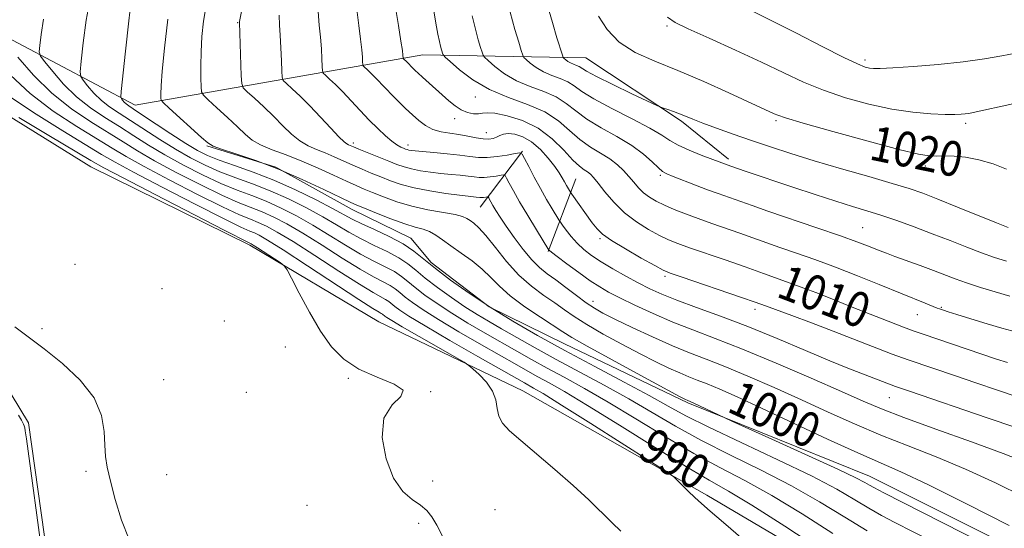
# Model space of a CAD drawing. Extents: x 2162300 to 2165200, y 307300 to 310200.
# Drawn here: x 2163730 to 2163956, y 309770 to 309886 of the extents above; entities that cross this region are included whole.
import ezdxf
from ezdxf.enums import TextEntityAlignment as Align

# ---------------------------------------------------------------- set-up
doc = ezdxf.new("R2010")
doc.units = 0
doc.header["$MEASUREMENT"] = 0
for name, color, linetype, lineweight in [('BREAKLINE DTM HARD', 7, 'Continuous', 0), ('CONTOUR INDEX', 41, 'Continuous', 13), ('CONTOUR INDEX LABEL', 244, 'Continuous', 0), ('CONTOUR INTERMEDIATE', 44, 'Continuous', 0), ('SPOT ELEVATION DTM', 2, 'Continuous', 13)]:
    doc.layers.add(name, color=color, linetype=linetype, lineweight=lineweight)
doc.styles.add('Style-WORKING', font='WORKING.shx')

msp = doc.modelspace()

# ---------------------------------------------------------------- linework, layer by layer
at = {"layer": 'BREAKLINE DTM HARD', "extrusion": (-0.1810032479738438, -0.2393554244253704, 0.9539113192645687), "elevation": -464869.0228419601, "flags": 128}
msp.add_lwpolyline([(1539022.204968149, 1481062.179363126), (1539022.204968149, 1481045.251031844)], dxfattribs=at)
at = {"layer": 'BREAKLINE DTM HARD', "extrusion": (-0.09725768495997414, -0.2548610831077118, 0.9620742024570613), "elevation": -288449.7551369008, "flags": 128}
msp.add_lwpolyline([(1911183.701647883, 1021009.457350601), (1911183.701647883, 1020990.944798103)], dxfattribs=at)
at = {"layer": 'BREAKLINE DTM HARD'}
for points in [[(2163720.47, 309885.69, 989.07), (2163756.31, 309866.73, 996.72), (2163822.29, 309878.27, 1010.98), (2163859.63, 309877.57, 1019.13), (2163881.59, 309863.09, 1017.68), (2163892.37, 309854.38, 1016.39)], [(2164065.94, 309669.53, 991.96), (2164035.83, 309680.57, 987.0500000000001), (2164020.37, 309695.95, 987.53), (2164009.96, 309710.12, 989.9200000000001), (2163987.44, 309717.45, 990.5), (2163955.81, 309734.57, 990.63), (2163925.62, 309754.84, 989.26), (2163887.44, 309777.35, 988.28), (2163845.25, 309801.28, 986.74), (2163812.17, 309817.12, 984.8100000000001), (2163782.63, 309834.67, 983.69), (2163746.17, 309852.58, 982.98), (2163717.89, 309870.14, 983.5400000000001)], [(2163772.76, 309857.45, 997.84), (2163788.54, 309852.56, 997.88), (2163806.05, 309842.87, 997.34), (2163819.54, 309836.28, 996.85), (2163824.21, 309830.66, 996.49), (2163837.52, 309820.51, 996.16), (2163854.8, 309812.07, 997.09), (2163883.04, 309798.49, 997.8000000000001)], [(2163715.65, 309820.64, 981.6800000000001), (2163731.84, 309793.94, 980.41), (2163737.69, 309752.67, 980.49), (2163739.49, 309740.1, 980.08), (2163738.52, 309731.91, 979.37), (2163742.46, 309692.29, 979.64), (2163749.03, 309662.57, 979.49), (2163760.08, 309647.57, 979.49), (2163773.42, 309634.89, 979.52), (2163796, 309620.63, 980.04), (2163818.15, 309607.84, 980.33), (2163838.74, 309582.23, 980.62), (2163862.01, 309562.31, 980.97), (2163889.67, 309543.69, 981.51), (2163909.27, 309534.01, 982.0500000000001), (2163928.53, 309516.37, 982.8000000000001), (2163934.06, 309508.24, 982.57), (2163942.43, 309510.62, 983.03), (2163936.62, 309503.64, 982.38)], [(2163883.04, 309798.49, 997.8000000000001), (2163924.74, 309781.68, 998.76), (2163972.58, 309757.8, 998.9), (2164013.68, 309738.26, 998.9)]]:
    msp.add_polyline3d(points, dxfattribs=at)
at = {"layer": 'CONTOUR INDEX', "flags": 128}
for points, elevation in [([(2163772.606, 309889.5760000001), (2163772.015, 309886.007), (2163771.624, 309882.4550000001), (2163771.412, 309878.9990000001), (2163771.348, 309875.7541000001), (2163771.377, 309872.9730000001), (2163771.435, 309870.9430000001), (2163771.5291, 309869.7940000001), (2163771.949, 309869.0220000001), (2163773.056, 309867.9660000001), (2163775.05, 309866.159), (2163777.5, 309863.9189), (2163779.818, 309861.7550000001), (2163781.598, 309860.061), (2163783.178, 309858.7550000001), (2163785.08, 309857.6400000001), (2163787.701, 309856.534), (2163790.933, 309855.3309000001), (2163794.544, 309853.9430000001), (2163798.283, 309852.339), (2163801.814, 309850.7120000001), (2163804.786, 309849.3129000001), (2163806.99, 309848.3080000001), (2163808.807, 309847.53), (2163810.76, 309846.7290000001), (2163813.268, 309845.725), (2163816.311, 309844.6250000001), (2163819.765, 309843.6030000001), (2163823.443, 309842.7971000001), (2163829.679, 309841.681), (2163831.41, 309841.2391000001), (2163832.404, 309840.801), (2163833.122, 309840.3200000001), (2163833.967, 309839.7010000001), (2163835.131, 309838.6620000001), (2163836.753, 309836.8740000001), (2163838.919, 309834.159), (2163841.503, 309830.947), (2163844.329, 309827.8180000001), (2163847.221, 309825.2280000001), (2163850.012, 309823.1450000001), (2163852.536, 309821.4110000001), (2163854.738, 309819.861), (2163857.016, 309818.2880000001), (2163859.881, 309816.475), (2163863.658, 309814.2910000001), (2163867.937, 309811.948), (2163872.122, 309809.7430000001), (2163875.731, 309807.9160000001), (2163878.73, 309806.474), (2163881.197, 309805.366), (2163883.2601, 309804.5170000001), (2163885.235, 309803.7490000001), (2163887.484, 309802.861), (2163890.3891, 309801.6460000001), (2163894.398, 309799.876), (2163899.975, 309797.3200000001), (2163915.12, 309790.2290000001), (2163922.073, 309787.03), (2163931.923, 309782.698), (2163938.101, 309779.795), (2163946.9521, 309775.4070000001), (2163956.769, 309770.432)], 1000), ([(2163816.026, 309889.132), (2163816.676, 309884.9820000001), (2163817.254, 309881.4460000001), (2163817.587, 309879.2529000001), (2163817.719, 309878.175), (2163817.758, 309877.551), (2163817.797, 309877.449), (2163818.675, 309876.601), (2163819.965, 309875.2450000001), (2163820.496, 309874.719), (2163821.189, 309874.066), (2163822.1731, 309873.17), (2163828.236, 309867.746), (2163829.67, 309866.5820000001), (2163831.095, 309865.6800000001), (2163832.546, 309865.0941), (2163833.918, 309864.801), (2163835.069, 309864.757), (2163835.971, 309864.8900000001), (2163837.045, 309865.0090000001), (2163838.825, 309864.893), (2163841.658, 309864.3400000001), (2163845.155, 309863.2280000001), (2163848.742, 309861.454), (2163851.935, 309859.0279), (2163854.603, 309856.41), (2163856.707, 309854.1730000001), (2163858.237, 309852.7390000001), (2163859.314, 309851.936), (2163860.086, 309851.441), (2163860.721, 309850.941), (2163861.442, 309850.1680000001), (2163862.49, 309848.8670000001), (2163864.051, 309846.8860000001), (2163866.098, 309844.503), (2163868.551, 309842.0960000001), (2163871.2939, 309839.9880000001), (2163874.064, 309838.251), (2163876.5649, 309836.9), (2163878.645, 309835.9011000001), (2163880.748, 309835.0410000001), (2163883.467, 309834.0630000001), (2163891.621, 309831.2640000001), (2163896.179, 309829.6851000001), (2163900.406, 309828.181), (2163910.738, 309824.436), (2163912.436, 309823.7920000001), (2163914.589, 309822.937), (2163920.779, 309820.453), (2163924.848, 309818.849), (2163928.988, 309817.2369000001), (2163932.513, 309815.8860000001), (2163934.994, 309814.9650000001), (2163937.051, 309814.2450000001), (2163953.868, 309808.5590000001), (2163956.388, 309807.7370000001)], 1010), ([(2163862.55, 309887.1180000001), (2163864.538, 309884.062), (2163867.291, 309881.1589), (2163870.9459, 309878.8420000001), (2163875.4699, 309876.845), (2163880.79, 309874.7261000001), (2163886.699, 309872.198), (2163892.452, 309869.5960000001), (2163902.832, 309864.802), (2163903.6671, 309864.442), (2163905.497, 309863.8310000001), (2163909.514, 309862.643), (2163916.349, 309860.7110000001), (2163924.387, 309858.497), (2163931.4521, 309856.6230000001), (2163935.925, 309855.556), (2163938.414, 309855.148), (2163940.081, 309855.0970000001), (2163941.904, 309855.132), (2163944.116, 309855.0860000001), (2163946.761, 309854.8250000001), (2163949.827, 309854.235), (2163953.056, 309853.3090000001), (2163956.132, 309852.061)], 1020), ([(2163729.396, 309877.7150000001), (2163732.965, 309873.6580000001), (2163737.177, 309869.512), (2163741.6881, 309865.914), (2163746.133, 309862.9190000001), (2163753.528, 309858.3190000001), (2163756.825, 309856.2940000001), (2163760.751, 309854.0270000001), (2163765.752, 309851.3250000001), (2163771.189, 309848.535), (2163776.151, 309846.137), (2163779.963, 309844.47), (2163785.453, 309842.2980000001), (2163788.098, 309841.1), (2163791.1249, 309839.5151000001), (2163794.786, 309837.3761000001), (2163799.179, 309834.632), (2163803.775, 309831.7120000001), (2163807.891, 309829.164), (2163811, 309827.393), (2163813.204, 309826.241), (2163814.757, 309825.4060000001), (2163815.9221, 309824.626), (2163816.975, 309823.775), (2163818.198, 309822.7660000001), (2163819.879, 309821.4990000001), (2163822.327, 309819.8360000001), (2163825.857, 309817.6250000001), (2163830.573, 309814.828), (2163835.733, 309811.844), (2163843.836, 309807.213), (2163846.403, 309805.7631), (2163848.666, 309804.518), (2163851.226, 309803.1310000001), (2163854.786, 309801.115), (2163860.076, 309797.9460000001), (2163867.423, 309793.3840000001), (2163875.544, 309788.3050000001), (2163882.755, 309783.866), (2163887.9529, 309780.8210000001), (2163892.35, 309778.307), (2163897.741, 309775.057), (2163905.277, 309770.252), (2163913.551, 309764.8620000001)], 990), ([(2163729.55, 309795.691), (2163730.257, 309794.578), (2163730.506, 309794.0779), (2163730.677, 309793.6660000001), (2163730.836, 309793.2370000001), (2163730.971, 309792.7920000001), (2163731.103, 309792.1290000001), (2163731.377, 309790.2440000001), (2163735.163, 309762.599)], 979.9999999999999)]:
    msp.add_lwpolyline(points, dxfattribs=dict(at, elevation=elevation))
at = {"layer": 'CONTOUR INTERMEDIATE', "flags": 128}
for points, elevation in [([(2163782.531, 309897.278), (2163780.32, 309886.302), (2163780.256, 309885.9190000001), (2163780.2481, 309885.6840000001), (2163780.66, 309873.437), (2163780.764, 309871.681), (2163781.117, 309870.7490000001), (2163782.024, 309869.8430000001), (2163783.674, 309868.3430000001), (2163785.818, 309866.3570000001), (2163788.092, 309864.1690000001), (2163790.207, 309862.04), (2163792.172, 309860.1310000001), (2163794.069, 309858.5760000001), (2163795.97, 309857.452), (2163797.907, 309856.6030000001), (2163799.902, 309855.8190000001), (2163801.9669, 309854.9330000001), (2163806.214, 309853.0000000001), (2163808.34, 309852.079), (2163810.468, 309851.1950000001), (2163812.616, 309850.3200000001), (2163814.835, 309849.4380000001), (2163817.326, 309848.579), (2163820.324, 309847.784), (2163823.914, 309847.0900000001), (2163827.587, 309846.5270000001), (2163830.683, 309846.1170000001), (2163832.714, 309845.872), (2163834.516, 309845.6740000001), (2163835.338, 309845.5710000001), (2163835.724, 309845.5640000001), (2163836.172, 309845.6070000001), (2163837.174, 309845.768), (2163837.281, 309845.7110000001), (2163837.389, 309845.5200000001), (2163837.579, 309845.149), (2163837.896, 309844.561), (2163838.374, 309843.7230000001), (2163839.058, 309842.5870000001), (2163840.039, 309841.0530000001), (2163841.415, 309839.007), (2163843.227, 309836.4330000001), (2163845.269, 309833.704), (2163847.276, 309831.289), (2163849.069, 309829.513), (2163850.817, 309828.116), (2163852.772, 309826.6890000001), (2163855.093, 309824.9500000001), (2163857.538, 309823.0960000001), (2163859.7719, 309821.4500000001), (2163861.624, 309820.2110000001), (2163863.594, 309819.1030000001), (2163866.349, 309817.7270000001), (2163870.317, 309815.8200000001), (2163874.965, 309813.649), (2163879.522, 309811.6180000001), (2163883.4609, 309809.996), (2163887.23, 309808.53), (2163891.525, 309806.8350000001), (2163896.84, 309804.6240000001), (2163902.882, 309802.012), (2163909.157, 309799.213), (2163915.279, 309796.4149), (2163921.294, 309793.6940000001), (2163927.352, 309791.099), (2163933.584, 309788.6350000001), (2163940.037, 309786.128), (2163946.7351, 309783.3570000001), (2163953.601, 309780.2070000001), (2163960.146, 309776.975)], 1002), ([(2163745.973, 309891.2160000001), (2163745.101, 309886.2660000001), (2163744.41, 309881.0470000001), (2163743.93, 309876.807), (2163743.704, 309874.4220000001), (2163743.818, 309873.2970000001), (2163744.369, 309872.4650000001), (2163745.416, 309871.176), (2163746.861, 309869.534), (2163748.566, 309867.856), (2163750.445, 309866.3640000001), (2163752.615, 309864.904), (2163755.247, 309863.2229000001), (2163761.961, 309858.883), (2163765.549, 309856.66), (2163768.983, 309854.697), (2163772.338, 309852.9920000001), (2163775.761, 309851.4890000001), (2163779.374, 309850.1140000001), (2163783.202, 309848.7180000001), (2163787.242, 309847.1340000001), (2163791.446, 309845.2540000001), (2163795.568, 309843.208), (2163799.3139, 309841.1880000001), (2163802.492, 309839.344), (2163805.326, 309837.6670000001), (2163808.14, 309836.105), (2163811.15, 309834.6170000001), (2163814.132, 309833.1830000001), (2163816.751, 309831.7930000001), (2163818.813, 309830.4110000001), (2163820.678, 309828.905), (2163822.844, 309827.1170000001), (2163825.6559, 309824.9680000001), (2163828.8361, 309822.681), (2163831.953, 309820.556), (2163834.712, 309818.7930000001), (2163837.365, 309817.209), (2163840.302, 309815.519), (2163843.844, 309813.4980000001), (2163848.037, 309811.138), (2163852.8571, 309808.491), (2163863.888, 309802.5690000001), (2163869.495, 309799.449), (2163880.27, 309793.138), (2163886.173, 309789.8950000001), (2163892.837, 309786.552), (2163899.905, 309783.0970000001), (2163906.862, 309779.5229), (2163913.278, 309775.865), (2163919.058, 309772.334), (2163924.187, 309769.1840000001)], 994), ([(2163755.585, 309892.1300000001), (2163754.875, 309886.106), (2163754.094, 309879.115), (2163753.096, 309869.894), (2163753.019, 309868.6091000001), (2163753.149, 309868.2480000001), (2163753.426, 309867.9070000001), (2163753.809, 309867.4720000001), (2163754.26, 309867.028), (2163754.823, 309866.589), (2163755.857, 309865.8960000001), (2163757.799, 309864.6200000001), (2163764.529, 309860.1780000001), (2163767.949, 309857.9770000001), (2163770.599, 309856.3840000001), (2163772.913, 309855.22), (2163775.566, 309854.165), (2163779.08, 309852.936), (2163783.355, 309851.4220000001), (2163788.137, 309849.552), (2163793.12, 309847.3310000001), (2163797.79, 309845.0550000001), (2163801.578, 309843.094), (2163806.102, 309840.644), (2163808.265, 309839.5760000001), (2163811.225, 309838.2290000001), (2163814.596, 309836.654), (2163817.7479, 309834.986), (2163820.259, 309833.3030000001), (2163822.529, 309831.469), (2163825.167, 309829.2930000001), (2163828.644, 309826.6460000001), (2163832.888, 309823.648), (2163837.692, 309820.4790000001), (2163842.903, 309817.2760000001), (2163848.589, 309813.9890000001), (2163854.872, 309810.5229), (2163861.712, 309806.8620000001), (2163868.435, 309803.2980000001), (2163874.204, 309800.2000000001), (2163878.5699, 309797.774), (2163882.633, 309795.5540000001), (2163887.882, 309792.909), (2163895.279, 309789.4180000001), (2163903.682, 309785.4920000001), (2163911.422, 309781.7560000001), (2163917.226, 309778.698), (2163921.386, 309776.285), (2163924.59, 309774.3481000001), (2163927.484, 309772.702), (2163930.566, 309771.077), (2163938.976, 309766.7870000001)], 996), ([(2163798.279, 309888.2170000001), (2163798.491, 309885.0750000001), (2163798.793, 309882.3260000001), (2163799.013, 309879.686), (2163799.139, 309877.339), (2163799.203, 309875.5900000001), (2163799.261, 309874.616), (2163799.457, 309874.099), (2163799.96, 309873.5960000001), (2163800.897, 309872.741), (2163802.241, 309871.4680000001), (2163803.922, 309869.79), (2163805.861, 309867.752), (2163807.936, 309865.5330000001), (2163810.01, 309863.344), (2163811.962, 309861.3740000001), (2163813.712, 309859.7210000001), (2163815.193, 309858.4631000001), (2163816.357, 309857.6410000001), (2163817.2339, 309857.1560000001), (2163817.877, 309856.878), (2163818.343, 309856.6909), (2163818.717, 309856.5580000001), (2163819.09, 309856.4570000001), (2163819.592, 309856.3680000001), (2163820.517, 309856.263), (2163822.197, 309856.1130000001), (2163824.804, 309855.8970000001), (2163827.8751, 309855.6250000001), (2163830.789, 309855.317), (2163833.096, 309855.0060000001), (2163835.0389, 309854.7810000001), (2163837.034, 309854.7480000001), (2163839.3489, 309854.969), (2163841.659, 309855.327), (2163843.488, 309855.664), (2163844.522, 309855.8030000001), (2163845.078, 309855.5060000001), (2163845.634, 309854.5199000001), (2163846.561, 309852.692), (2163847.812, 309850.2810000001), (2163849.236, 309847.6450000001), (2163850.679, 309845.1240000001), (2163851.97, 309842.9620000001), (2163853.485, 309840.4980000001), (2163853.843, 309839.953), (2163854.317, 309839.279), (2163855.145, 309838.132), (2163856.294, 309836.653), (2163857.664, 309835.1030000001), (2163859.195, 309833.681), (2163860.992, 309832.3140000001), (2163863.203, 309830.8629000001), (2163865.896, 309829.2440000001), (2163868.833, 309827.5710000001), (2163871.698, 309826.0140000001), (2163874.315, 309824.6789000001), (2163877.078, 309823.426), (2163880.519, 309822.052), (2163885.047, 309820.3860000001), (2163890.559, 309818.372), (2163896.827, 309815.9840000001), (2163903.54, 309813.2640000001), (2163910.0519, 309810.5330000001), (2163915.637, 309808.176), (2163919.766, 309806.481), (2163922.708, 309805.323), (2163930.671, 309802.2870000001), (2163933.889, 309801.191), (2163951.734, 309795.0680000001), (2163958.286, 309792.8410000001)], 1006), ([(2163807.152, 309888.675), (2163807.584, 309885.028), (2163808.024, 309881.8860000001), (2163808.3, 309879.469), (2163808.4291, 309877.757), (2163808.475, 309876.6660000001), (2163808.51, 309876.084), (2163808.627, 309875.774), (2163808.928, 309875.4729000001), (2163809.489, 309874.9610000001), (2163810.293, 309874.2000000001), (2163811.2989, 309873.1960000001), (2163813.783, 309870.5700000001), (2163815.221, 309869.0721), (2163816.758, 309867.539), (2163818.338, 309866.0200000001), (2163819.899, 309864.5641000001), (2163821.405, 309863.2229000001), (2163822.934, 309862.0760000001), (2163824.592, 309861.2060000001), (2163826.453, 309860.6560000001), (2163828.462, 309860.311), (2163830.536, 309860.0140000001), (2163832.582, 309859.653), (2163834.483, 309859.2929000001), (2163836.117, 309859.0420000001), (2163837.399, 309858.985), (2163838.393, 309859.1120000001), (2163839.2, 309859.3890000001), (2163839.935, 309859.7640000001), (2163840.769, 309860.106), (2163841.885, 309860.2660000001), (2163843.412, 309860.1), (2163845.2491, 309859.4930000001), (2163847.243, 309858.3400000001), (2163849.235, 309856.6130000001), (2163851.056, 309854.615), (2163852.537, 309852.726), (2163853.564, 309851.2430000001), (2163854.248, 309850.1090000001), (2163854.761, 309849.1830000001), (2163855.233, 309848.355), (2163856.162, 309846.829), (2163856.467, 309846.3860000001), (2163861.1479, 309839.8080000001), (2163862.235, 309838.382), (2163863.496, 309837.164), (2163865.549, 309835.724), (2163868.747, 309833.784), (2163872.376, 309831.6960000001), (2163875.456, 309829.97), (2163877.374, 309828.9390000001), (2163878.986, 309828.2500000001), (2163881.516, 309827.3730000001), (2163895.393, 309822.6880000001), (2163898.517, 309821.6111), (2163900.838, 309820.779), (2163906.947, 309818.5050000001), (2163911.403, 309816.8300000001), (2163916.395, 309814.9350000001), (2163929.947, 309809.7160000001), (2163932.286, 309808.8320000001), (2163933.821, 309808.2810000001), (2163944.418, 309804.6830000001), (2163949.079, 309803.089), (2163954.061, 309801.4020000001), (2163958.793, 309799.845)], 1008), ([(2163824.625, 309889.262), (2163825.255, 309885.5550000001), (2163825.74, 309883.029), (2163826.095, 309881.371), (2163826.363, 309880.2660000001), (2163826.583, 309879.449), (2163826.873, 309878.47), (2163826.9971, 309878.214), (2163827.44, 309877.762), (2163828.584, 309876.7270000001), (2163830.719, 309874.8730000001), (2163833.769, 309872.5630000001), (2163837.57, 309870.312), (2163841.899, 309868.491), (2163846.299, 309866.899), (2163850.254, 309865.192), (2163853.397, 309863.1350000001), (2163855.953, 309860.92), (2163858.296, 309858.849), (2163860.702, 309857.1470000001), (2163863.068, 309855.726), (2163865.1929, 309854.4240000001), (2163866.928, 309853.106), (2163868.339, 309851.762), (2163869.543, 309850.4110000001), (2163870.651, 309849.079), (2163871.75, 309847.812), (2163872.922, 309846.6610000001), (2163874.246, 309845.6560000001), (2163875.803, 309844.74), (2163877.673, 309843.8300000001), (2163879.916, 309842.8630000001), (2163882.511, 309841.833), (2163885.4179, 309840.752), (2163888.575, 309839.6350000001), (2163894.987, 309837.414), (2163904.19, 309834.1410000001), (2163907.944, 309832.8410000001), (2163912.2, 309831.3460000001), (2163916.906, 309829.6170000001), (2163921.942, 309827.659), (2163926.913, 309825.6580000001), (2163937.508, 309821.345), (2163940.2729, 309820.2450000001), (2163940.8, 309820.0470000001), (2163941.667, 309819.7550000001), (2163942.733, 309819.415), (2163944.772, 309818.779), (2163947.984, 309817.7920000001), (2163951.703, 309816.6630000001), (2163955.046, 309815.6720000001), (2163957.362, 309815.018)], 1012), ([(2163850.883, 309889.6200000001), (2163852, 309885.6800000001), (2163853.04, 309882.2150000001), (2163854.279, 309878.2450000001), (2163854.506, 309877.6720000001), (2163854.71, 309877.436), (2163855.048, 309877.143), (2163855.531, 309876.7770000001), (2163856.134, 309876.42), (2163856.82, 309876.1310000001), (2163857.517, 309875.8790000001), (2163858.144, 309875.6080000001), (2163859.844, 309874.5550000001), (2163862.106, 309873.3320000001), (2163865.869, 309871.4650000001), (2163870.1989, 309869.3850000001), (2163875.915, 309866.682), (2163876.863, 309866.263), (2163877.508, 309866.04), (2163878.493, 309865.72), (2163879.783, 309865.2830000001), (2163881.171, 309864.774), (2163882.55, 309864.2161000001), (2163884.193, 309863.539), (2163886.469, 309862.6470000001), (2163889.632, 309861.4801), (2163893.4731, 309860.1140000001), (2163897.663, 309858.6570000001), (2163901.987, 309857.1880000001), (2163906.673, 309855.6620000001), (2163912.06, 309854.002), (2163918.268, 309852.182), (2163924.55, 309850.378), (2163929.944, 309848.817), (2163933.826, 309847.626), (2163936.942, 309846.5440000001), (2163940.381, 309845.2100000001), (2163944.871, 309843.399), (2163953.837, 309839.7650000001), (2163956.509, 309838.7280000001)], 1018), ([(2163897.423, 309888.525), (2163902.189, 309886.1811), (2163907.951, 309883.253), (2163913.859, 309880.208), (2163918.799, 309877.6930000001), (2163921.9539, 309876.187), (2163923.696, 309875.4920000001), (2163924.694, 309875.241), (2163925.624, 309875.133), (2163927.19, 309875.138), (2163930.105, 309875.2909), (2163934.79, 309875.6180000001), (2163940.508, 309876.0960000001), (2163946.233, 309876.6940000001), (2163951.126, 309877.371), (2163955.101, 309878.062), (2163958.261, 309878.6930000001)], 1024), ([(2163735.326, 309886.425), (2163734.725, 309882.98), (2163734.413, 309880.4110000001), (2163734.3129, 309878.9510000001), (2163734.618, 309877.9840000001), (2163735.589, 309876.682), (2163737.406, 309874.4460000001), (2163739.913, 309871.5960000001), (2163742.871, 309868.6840000001), (2163746.066, 309866.1390000001), (2163749.374, 309863.9110000001), (2163752.695, 309861.827), (2163755.98, 309859.7390000001), (2163759.393, 309857.589), (2163763.15, 309855.344), (2163767.368, 309853.0110000001), (2163771.763, 309850.7640000001), (2163775.956, 309848.8130000001), (2163779.669, 309847.2919000001), (2163783.049, 309846.0149000001), (2163786.348, 309844.7160000001), (2163789.772, 309843.177), (2163793.347, 309841.3620000001), (2163797.05, 309839.2821000001), (2163800.836, 309836.9880000001), (2163804.5501, 309834.6890000001), (2163808.015, 309832.6351000001), (2163811.075, 309831.0050000001), (2163813.6681, 309829.7120000001), (2163815.754, 309828.6), (2163817.367, 309827.518), (2163818.826, 309826.3400000001), (2163820.521, 309824.942), (2163822.767, 309823.2340000001), (2163825.582, 309821.2590000001), (2163828.905, 309819.0900000001), (2163832.642, 309816.811), (2163836.549, 309814.5260000001), (2163843.84, 309810.355), (2163847.22, 309808.4500000001), (2163850.762, 309806.5040000001), (2163854.729, 309804.3700000001), (2163859.337, 309801.8420000001), (2163864.786, 309798.698), (2163871.138, 309794.8470000001), (2163877.907, 309790.7210000001), (2163884.464, 309786.8800000001), (2163890.395, 309783.686), (2163896.127, 309780.702), (2163902.301, 309777.29), (2163909.277, 309773.0590000001), (2163916.304, 309768.5979000001)], 992), ([(2163763.828, 309886.436), (2163763.004, 309879.817), (2163762.507, 309874.5470000001), (2163762.268, 309871.149), (2163762.201, 309869.278), (2163762.212, 309868.3740000001), (2163762.295, 309867.8840000001), (2163762.781, 309867.2910000001), (2163764.088, 309866.089), (2163771.544, 309859.3411000001), (2163772.989, 309858.0810000001), (2163774.184, 309857.3800000001), (2163776.091, 309856.704), (2163779.431, 309855.616), (2163783.959, 309854.0580000001), (2163789.187, 309852.067), (2163794.598, 309849.7450000001), (2163799.546, 309847.4551000001), (2163805.641, 309844.5371000001), (2163807.146, 309843.8640000001), (2163808.905, 309843.137), (2163811.66, 309842.0170000001), (2163814.975, 309840.713), (2163818.122, 309839.5680000001), (2163820.542, 309838.823), (2163822.35, 309838.312), (2163823.829, 309837.7640000001), (2163825.249, 309836.9560000001), (2163826.816, 309835.855), (2163828.7211, 309834.475), (2163831.065, 309832.8410000001), (2163833.585, 309831.035), (2163835.927, 309829.1520000001), (2163837.884, 309827.251), (2163839.841, 309825.2490000001), (2163842.327, 309823.028), (2163845.653, 309820.552), (2163849.2431, 309818.1250000001), (2163854.382, 309814.773), (2163856.493, 309813.48), (2163859.989, 309811.4999000001), (2163865.692, 309808.371), (2163872.28, 309804.7930000001), (2163881.145, 309800.012), (2163882.494, 309799.2990000001), (2163882.872, 309799.115), (2163883.738, 309798.763), (2163884.31, 309798.5029000001), (2163891.548, 309795.078), (2163893.178, 309794.3370000001), (2163903.157, 309789.8470000001), (2163910.76, 309786.405), (2163917.446, 309783.3310000001), (2163921.596, 309781.3420000001), (2163923.682, 309780.2550000001), (2163924.699, 309779.6610000001), (2163925.705, 309779.1020000001), (2163928.018, 309777.9110000001), (2163941.422, 309771.1040000001), (2163951.295, 309766.0550000001)], 998), ([(2163789.34, 309887.3860000001), (2163789.39, 309885.0750000001), (2163789.563, 309882.7660000001), (2163789.725, 309879.9020000001), (2163789.849, 309876.921), (2163789.932, 309874.513), (2163790.012, 309873.149), (2163790.287, 309872.4240000001), (2163790.992, 309871.72), (2163792.299, 309870.5270000001), (2163794.136, 309868.795), (2163796.366, 309866.583), (2163798.8159, 309864.0200000001), (2163801.167, 309861.507), (2163803.058, 309859.512), (2163804.239, 309858.3690000001), (2163804.881, 309857.876), (2163805.259, 309857.6950000001), (2163806.35, 309857.2270000001), (2163807.642, 309856.6880000001), (2163814.471, 309853.9120000001), (2163816.359, 309853.1570000001), (2163817.993, 309852.5800000001), (2163819.707, 309852.1200000001), (2163821.753, 309851.7290000001), (2163824.052, 309851.3950000001), (2163826.44, 309851.115), (2163828.759, 309850.8840000001), (2163830.873, 309850.6850000001), (2163832.652, 309850.496), (2163834.029, 309850.3100000001), (2163835.188, 309850.176), (2163836.379, 309850.1560000001), (2163837.761, 309850.2880000001), (2163839.139, 309850.502), (2163840.231, 309850.702), (2163840.848, 309850.785), (2163841.18, 309850.6090000001), (2163841.511, 309850.0200000001), (2163842.094, 309848.8810000001), (2163843.051, 309847.101), (2163844.4701, 309844.605), (2163846.35, 309841.447), (2163848.318, 309838.2120000001), (2163851.201, 309833.5360000001), (2163851.307, 309833.4300000001), (2163851.805, 309833.028), (2163853.065, 309832.0650000001), (2163855.294, 309830.4010000001), (2163858.042, 309828.387), (2163860.696, 309826.5000000001), (2163862.847, 309825.077), (2163864.895, 309823.894), (2163867.444, 309822.589), (2163870.93, 309820.8991), (2163875.12, 309818.9650000001), (2163879.615, 309817.028), (2163884.185, 309815.226), (2163889.291, 309813.28), (2163895.565, 309810.8080000001), (2163903.291, 309807.6020000001), (2163911.366, 309804.148), (2163918.338, 309801.1070000001), (2163923.2951, 309798.9220000001), (2163927.468, 309797.1591), (2163932.631, 309795.1680000001), (2163939.947, 309792.5050000001), (2163948.151, 309789.5580000001), (2163955.369, 309786.92), (2163960.251, 309785.007)], 1004), ([(2163833.591, 309887.2380000001), (2163834.35, 309884.1800000001), (2163835, 309881.762), (2163835.51, 309880.0050000001), (2163835.861, 309878.8620000001), (2163836.091, 309878.224), (2163836.462, 309877.7320000001), (2163837.2929, 309876.9641), (2163838.828, 309875.6300000001), (2163841.023, 309873.9680000001), (2163843.7579, 309872.3480000001), (2163846.873, 309871.0380000001), (2163850.038, 309869.8920000001), (2163852.884, 309868.664), (2163855.19, 309867.1630000001), (2163857.344, 309865.42), (2163859.884, 309863.5260000001), (2163863.163, 309861.5590000001), (2163866.791, 309859.55), (2163870.192, 309857.5210000001), (2163872.903, 309855.525), (2163874.909, 309853.74), (2163876.307, 309852.376), (2163877.264, 309851.552), (2163878.218, 309851.0140000001), (2163879.678, 309850.4190000001), (2163884.792, 309848.4189), (2163887.604, 309847.3480000001), (2163890.013, 309846.4670000001), (2163897.801, 309843.73), (2163901.398, 309842.491), (2163912.683, 309838.66), (2163918.0749, 309836.802), (2163921.8549, 309835.448), (2163924.264, 309834.5310000001), (2163927.159, 309833.3620000001), (2163928.589, 309832.806), (2163930.534, 309832.0810000001), (2163936.347, 309829.964), (2163939.368, 309828.845), (2163944.365, 309826.9450000001), (2163947, 309826.0060000001), (2163950.143, 309824.9780000001), (2163953.569, 309823.9340000001), (2163956.934, 309822.986)], 1014), ([(2163842.337, 309888.094), (2163843.417, 309884.0750000001), (2163844.264, 309881.154), (2163844.848, 309879.2540000001), (2163845.185, 309878.235), (2163845.484, 309877.702), (2163846.001, 309877.2000000001), (2163846.938, 309876.3860000001), (2163848.277, 309875.372), (2163849.946, 309874.3840000001), (2163851.846, 309873.584), (2163853.778, 309872.8860000001), (2163855.514, 309872.1360000001), (2163856.984, 309871.191), (2163858.735, 309869.921), (2163861.473, 309868.203), (2163865.594, 309866.003), (2163870.27, 309863.6351000001), (2163874.369, 309861.502), (2163877.088, 309859.8960000001), (2163878.96, 309858.6720000001), (2163880.85, 309857.574), (2163883.372, 309856.4180000001), (2163886.155, 309855.2980000001), (2163892.904, 309852.7660000001), (2163896.173, 309851.655), (2163907.159, 309847.975), (2163912.281, 309846.278), (2163917.032, 309844.7370000001), (2163920.851, 309843.546), (2163924.088, 309842.5550000001), (2163927.315, 309841.53), (2163930.976, 309840.2860000001), (2163934.986, 309838.849), (2163939.1271, 309837.295), (2163943.192, 309835.708), (2163947.01, 309834.198), (2163950.419, 309832.8860000001), (2163953.353, 309831.8470000001), (2163956.122, 309830.996)], 1016), ([(2163878.411, 309886.899), (2163880.184, 309885.713), (2163883.1289, 309884.2749000001), (2163887.986, 309882.073), (2163893.979, 309879.3700000001), (2163899.9541, 309876.6180000001), (2163905.051, 309874.181), (2163909.583, 309872.061), (2163914.157, 309870.1680000001), (2163919.216, 309868.4460000001), (2163924.557, 309866.969), (2163929.814, 309865.844), (2163934.644, 309865.1410000001), (2163938.8, 309864.779), (2163942.059, 309864.6360000001), (2163944.288, 309864.61), (2163945.718, 309864.654), (2163946.6709, 309864.741), (2163947.479, 309864.8580000001), (2163948.515, 309865.0580000001), (2163957.61, 309867.0470000001)], 1022), ([(2163727.7, 309873.5920000001), (2163732.235, 309869.3960000001), (2163737.533, 309865.4099000001), (2163742.92, 309861.8910000001), (2163751.076, 309856.9), (2163754.257, 309854.9991000001), (2163758.351, 309852.7101), (2163764.136, 309849.6390000001), (2163770.614, 309846.307), (2163776.345, 309843.4611000001), (2163780.258, 309841.6470000001), (2163782.743, 309840.6080000001), (2163784.5581, 309839.8810000001), (2163786.424, 309839.023), (2163788.9029, 309837.6690000001), (2163792.523, 309835.469), (2163797.522, 309832.2760000001), (2163802.999, 309828.735), (2163807.766, 309825.6930000001), (2163810.925, 309823.7810000001), (2163813.76, 309822.213), (2163814.476, 309821.7340000001), (2163815.875, 309820.5900000001), (2163816.991, 309819.7650000001), (2163819.0731, 309818.4130000001), (2163822.809, 309816.16), (2163828.503, 309812.8460000001), (2163834.917, 309809.1620000001), (2163845.587, 309803.0750000001), (2163847.674, 309801.9230000001), (2163849.85, 309800.633), (2163854.0671, 309798.024), (2163860.777, 309793.79), (2163874.733, 309784.9110000001), (2163878.308, 309782.6200000001), (2163879.834, 309781.561), (2163880.617, 309780.828), (2163881.709, 309779.7100000001), (2163883.133, 309778.2781000001), (2163884.654, 309776.8040000001), (2163886.18, 309775.4170000001), (2163888.175, 309773.692), (2163891.245, 309771.067), (2163895.722, 309767.2120000001)], 988), ([(2163727.9469, 309868.4600000001), (2163733.571, 309864.6620000001), (2163739.731, 309860.833), (2163748.624, 309855.48), (2163751.688, 309853.704), (2163755.952, 309851.393), (2163762.52, 309847.9531), (2163770.039, 309844.078), (2163776.54, 309840.785), (2163780.552, 309838.8250000001), (2163782.59, 309837.904), (2163783.663, 309837.463), (2163784.749, 309836.9460000001), (2163786.682, 309835.822), (2163790.259, 309833.5630000001), (2163795.865, 309829.92), (2163807.641, 309822.2220000001), (2163810.851, 309820.1690000001), (2163812.2761, 309819.2980000001), (2163812.763, 309819.0200000001), (2163813.03, 309818.8410000001), (2163813.552, 309818.415), (2163814.02, 309818.077), (2163815.1619, 309817.3640000001), (2163817.546, 309815.959), (2163821.437, 309813.7150000001), (2163831.733, 309807.8150000001), (2163832.8, 309807.1130000001), (2163833.724, 309806.3320000001), (2163835.18, 309805.008), (2163836.874, 309803.2290000001), (2163838.273, 309801.219), (2163839.008, 309799.1829000001), (2163839.353, 309797.231), (2163839.746, 309795.4539000001), (2163840.592, 309793.8570000001), (2163842.17, 309792.1240000001), (2163844.727, 309789.8530000001), (2163852.577, 309783.2160000001), (2163856.738, 309779.583), (2163860.324, 309776.262), (2163865.717, 309771.0090000001), (2163867.705, 309769.1020000001)], 985.9999999999999), ([(2163729.609, 309863.915), (2163736.542, 309859.7760000001), (2163746.172, 309854.061), (2163749.12, 309852.409), (2163753.553, 309850.0759000001), (2163760.9039, 309846.2670000001), (2163776.735, 309838.1090000001), (2163782.437, 309835.2010000001), (2163782.941, 309834.958), (2163783.386, 309834.6850000001), (2163784.369, 309834.05), (2163789.5321, 309830.653), (2163790.479, 309829.9610000001), (2163791.165, 309829.0410000001), (2163792.176, 309827.1040000001), (2163793.945, 309823.644), (2163796.277, 309819.2920000001), (2163798.825, 309814.958), (2163801.364, 309811.3740000001), (2163804.163, 309808.54), (2163807.619, 309806.2771000001), (2163811.826, 309804.4160000001), (2163815.684, 309802.8350000001), (2163817.795, 309801.4220000001), (2163817.265, 309799.991), (2163815.239, 309798.046), (2163813.367, 309795.0150000001), (2163812.944, 309790.6080000001), (2163813.843, 309785.65), (2163815.582, 309781.2480000001), (2163817.706, 309778.2330000001), (2163819.877, 309776.3420000001), (2163821.784, 309775.0380000001), (2163823.215, 309773.828), (2163824.357, 309772.4080000001), (2163825.496, 309770.518), (2163826.818, 309767.949)], 984), ([(2163728.744, 309815.9130000001), (2163731.769, 309813.675), (2163735.439, 309810.9180000001), (2163739.642, 309807.5260000001), (2163743.723, 309803.681), (2163746.889, 309799.6390000001), (2163748.583, 309795.653), (2163749.187, 309791.9600000001), (2163749.321, 309788.796), (2163749.51, 309786.24), (2163749.923, 309783.7440000001), (2163750.635, 309780.605), (2163751.708, 309776.3730000001), (2163753.1459, 309771.622), (2163754.941, 309767.175)], 982)]:
    msp.add_lwpolyline(points, dxfattribs=dict(at, elevation=elevation))
at = {"layer": 'SPOT ELEVATION DTM'}
for p in [(2163779.79, 309885.69, 1001.9), (2163878.3, 309884.88, 1021.73), (2163923.67, 309877.12, 1024.4), (2163834.31, 309868.61, 1011.26), (2163829.56, 309863.68, 1009.45), (2163903.31, 309863.22, 1019.74), (2163946.75, 309862.59, 1021.64), (2163836.85, 309860.48, 1008.8), (2163806.33, 309858.07, 1004.4), (2163818.92, 309857.65, 1006.55), (2163937.51, 309852.84, 1019.53), (2163876.79, 309850.7, 1013.77), (2163923.15, 309838.66, 1014.94), (2163862.9, 309836.15, 1007.77), (2163742.54, 309830.27, 983.08), (2163877.8, 309827.52, 1007.7), (2163762.48, 309824.68, 983.2), (2163861.34, 309821.76, 1002.63), (2163910.07, 309822.16, 1009.32), (2163941.17, 309820.38, 1012.13), (2163898.46, 309819.96, 1007.53), (2163935.68, 309818.7, 1011.14), (2163776.73, 309817.27, 983.34), (2163734.94, 309815.5, 982.3100000000001), (2163790.75, 309811.32, 983.49), (2163762.85, 309803.82, 983.21), (2163805.21, 309804.14, 983.89), (2163781.79, 309800.96, 983.47), (2163824.09, 309801.08, 984.01), (2163929.3, 309799.68, 1005.13), (2163745.01, 309782.84, 981.64), (2163763.57, 309782.05, 982.96), (2163824.53, 309780.6, 984.28), (2163795.74, 309775, 983.4300000000001), (2163838.84, 309774.06, 984.73), (2163821.3, 309770.94, 983.8000000000001)]:
    msp.add_point(p, dxfattribs=at)

# ---------------------------------------------------------------- texts
at = {"layer": 'CONTOUR INDEX LABEL', "style": 'Style-WORKING', "width": 0.8749999999999999}
for s, rotation, p in [('1020', 348.3999997083881, (2163925.174, 309858.288, 1020)), ('1010', 339.0000001626737, (2163904.495, 309826.698, 1010)), ('1000', 335.1999990477007, (2163893.408, 309800.313, 1000)), ('990', 329.1000006208325, (2163873.264, 309789.731, 990))]:
    msp.add_text(s, height=8.000000000000002, rotation=rotation, dxfattribs=at).set_placement(p, align=Align.MIDDLE_LEFT)

doc.saveas('drawing.dxf')
